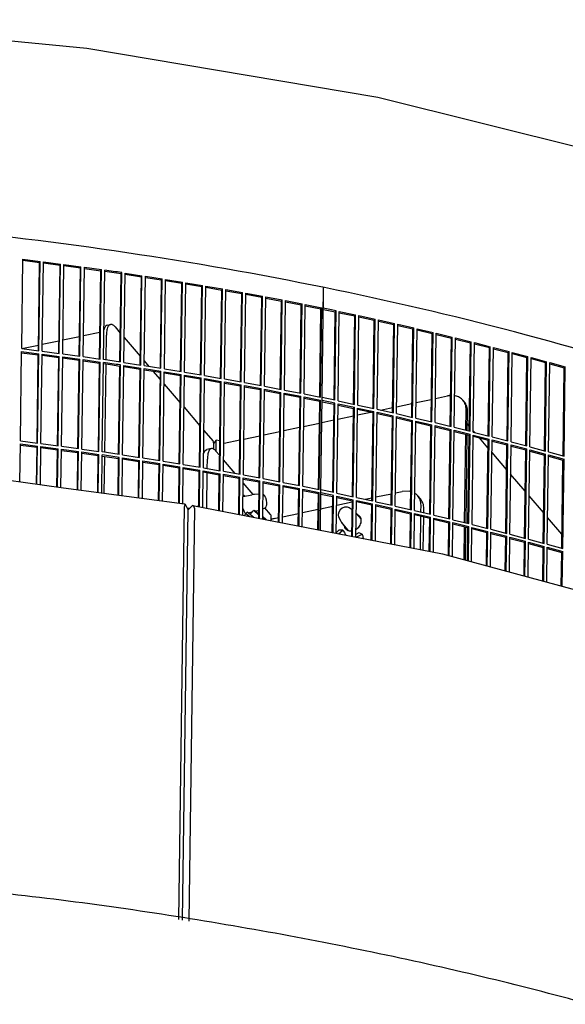
# Model space of a CAD drawing. Units: millimetres. Extents: x 1127 to 5327, y 789 to 3759.
# Drawn here: x 4581 to 4686, y 1917 to 2106 of the extents above; entities that cross this region are included whole.
import ezdxf

# ---------------------------------------------------------------- set-up
doc = ezdxf.new("R2010")
doc.units = ezdxf.units.MM

msp = doc.modelspace()

# ---------------------------------------------------------------- linework, layer by layer
at = {"color": 1, "linetype": 'Continuous'}
for p, q in [((4594.099, 2100.954), (4536.078, 2106.498)), ((4650.249, 2091.478), (4594.099, 2100.954)), ((4703.488, 2078.245), (4650.249, 2091.478)), ((4581.51, 2043.031), (4581.744, 2060.28)), ((4581.741, 2060.063), (4584.953, 2059.661)), ((4581.744, 2060.28), (4585.048, 2059.868)), ((4584.722, 2042.63), (4584.953, 2059.661)), ((4584.813, 2042.618), (4585.048, 2059.868)), ((4584.953, 2059.661), (4585.048, 2059.868)), ((4585.473, 2042.534), (4585.708, 2059.783)), ((4585.708, 2059.783), (4589.004, 2059.354)), ((4585.705, 2059.565), (4588.905, 2059.148)), ((4588.674, 2042.117), (4588.905, 2059.148)), ((4588.77, 2042.105), (4589.004, 2059.354)), ((4588.905, 2059.148), (4589.004, 2059.354)), ((4589.428, 2042.017), (4589.662, 2059.266)), ((4589.659, 2059.048), (4592.848, 2058.615)), ((4589.662, 2059.266), (4592.951, 2058.82)), ((4592.616, 2041.585), (4592.848, 2058.615)), ((4592.716, 2041.571), (4592.951, 2058.82)), ((4592.848, 2058.615), (4592.951, 2058.82)), ((4593.373, 2041.48), (4593.607, 2058.73)), ((4593.604, 2058.511), (4596.78, 2058.063)), ((4593.607, 2058.73), (4596.887, 2058.267)), ((4596.549, 2041.033), (4596.78, 2058.063)), ((4596.653, 2041.018), (4596.887, 2058.267)), ((4596.78, 2058.063), (4596.887, 2058.267)), ((4597.308, 2040.924), (4597.542, 2058.173)), ((4597.539, 2057.954), (4598.915, 2057.754)), ((4598.915, 2057.754), (4600.703, 2057.491)), ((4600.579, 2040.445), (4600.814, 2057.694)), ((4600.703, 2057.491), (4600.814, 2057.694)), ((4600.471, 2040.461), (4600.703, 2057.491)), ((4601.233, 2040.348), (4601.467, 2057.597)), ((4601.464, 2057.377), (4604.615, 2056.899)), ((4601.467, 2057.597), (4604.729, 2057.102)), ((4604.383, 2039.87), (4604.615, 2056.899)), ((4604.495, 2039.853), (4604.729, 2057.102)), ((4604.615, 2056.899), (4604.729, 2057.102)), ((4605.147, 2039.752), (4605.381, 2057.001)), ((4605.378, 2056.78), (4608.515, 2056.287)), ((4605.381, 2057.001), (4608.634, 2056.49)), ((4608.284, 2039.259), (4608.515, 2056.287)), ((4608.4, 2039.241), (4608.634, 2056.49)), ((4608.515, 2056.287), (4608.634, 2056.49)), ((4609.049, 2039.137), (4609.284, 2056.386)), ((4609.281, 2056.164), (4612.404, 2055.656)), ((4609.284, 2056.386), (4612.527, 2055.858)), ((4612.293, 2038.609), (4612.527, 2055.858)), ((4612.404, 2055.656), (4612.527, 2055.858)), ((4612.173, 2038.628), (4612.404, 2055.656)), ((4612.941, 2038.502), (4613.175, 2055.751)), ((4613.172, 2055.529), (4616.282, 2055.006)), ((4613.175, 2055.751), (4616.409, 2055.207)), ((4616.05, 2037.979), (4616.282, 2055.006)), ((4616.174, 2037.958), (4616.409, 2055.207)), ((4616.282, 2055.006), (4616.409, 2055.207)), ((4616.82, 2037.847), (4617.054, 2055.097)), ((4617.051, 2054.874), (4620.147, 2054.336)), ((4617.054, 2055.097), (4620.278, 2054.536)), ((4619.916, 2037.309), (4620.147, 2054.336)), ((4620.043, 2037.287), (4620.278, 2054.536)), ((4620.147, 2054.336), (4620.278, 2054.536)), ((4620.687, 2037.174), (4620.921, 2054.423)), ((4620.918, 2054.199), (4623.999, 2053.647)), ((4620.921, 2054.423), (4624.134, 2053.846)), ((4639.508, 2033.581), (4639.796, 2054.73)), ((4639.743, 2050.83), (4639.796, 2054.73)), ((4623.768, 2036.621), (4623.999, 2053.647)), ((4623.9, 2036.597), (4624.134, 2053.846)), ((4623.999, 2053.647), (4624.134, 2053.846)), ((4624.541, 2036.48), (4624.776, 2053.73)), ((4624.773, 2053.505), (4627.839, 2052.938)), ((4624.776, 2053.73), (4627.978, 2053.137)), ((4627.608, 2035.913), (4627.839, 2052.938)), ((4627.743, 2035.888), (4627.978, 2053.137)), ((4627.839, 2052.938), (4627.978, 2053.137)), ((4628.383, 2035.768), (4628.617, 2053.017)), ((4628.614, 2052.792), (4631.665, 2052.211)), ((4628.617, 2053.017), (4631.808, 2052.409)), ((4631.434, 2035.186), (4631.665, 2052.211)), ((4631.574, 2035.16), (4631.808, 2052.409)), ((4631.665, 2052.211), (4631.808, 2052.409)), ((4632.211, 2035.036), (4632.445, 2052.286)), ((4632.442, 2052.06), (4635.478, 2051.464)), ((4632.445, 2052.286), (4635.624, 2051.661)), ((4635.246, 2034.44), (4635.478, 2051.464)), ((4635.39, 2034.412), (4635.624, 2051.661)), ((4635.478, 2051.464), (4635.624, 2051.661)), ((4636.025, 2034.286), (4636.259, 2051.535)), ((4636.256, 2051.308), (4639.276, 2050.698)), ((4636.259, 2051.535), (4639.427, 2050.895)), ((4639.045, 2033.676), (4639.276, 2050.698)), ((4639.192, 2033.646), (4639.427, 2050.895)), ((4639.276, 2050.698), (4639.427, 2050.895)), ((4639.74, 2050.603), (4641.353, 2050.27)), ((4641.353, 2050.27), (4642.054, 2050.124)), ((4641.823, 2033.102), (4642.054, 2050.124)), ((4641.974, 2033.071), (4642.208, 2050.32)), ((4642.054, 2050.124), (4642.208, 2050.32)), ((4642.594, 2032.941), (4642.828, 2050.19)), ((4642.828, 2050.19), (4645.98, 2049.522)), ((4642.825, 2049.962), (4645.822, 2049.326)), ((4645.591, 2032.305), (4645.822, 2049.326)), ((4645.745, 2032.273), (4645.98, 2049.522)), ((4645.822, 2049.326), (4645.98, 2049.522)), ((4646.373, 2032.138), (4646.608, 2049.387)), ((4646.605, 2049.158), (4649.58, 2048.509)), ((4646.608, 2049.387), (4649.741, 2048.704)), ((4649.349, 2031.489), (4649.58, 2048.509)), ((4649.507, 2031.454), (4649.741, 2048.704)), ((4649.58, 2048.509), (4649.741, 2048.704)), ((4650.132, 2031.316), (4650.367, 2048.565)), ((4650.364, 2048.335), (4653.322, 2047.673)), ((4650.367, 2048.565), (4653.488, 2047.867)), ((4597.444, 2046.848), (4597.386, 2046.636)), ((4598.036, 2047.561), (4598.646, 2047.69)), ((4599.522, 2047.227), (4600.547, 2046.033)), ((4653.091, 2030.654), (4653.322, 2047.673)), ((4653.253, 2030.617), (4653.488, 2047.867)), ((4653.322, 2047.673), (4653.488, 2047.867)), ((4653.876, 2030.476), (4654.11, 2047.725)), ((4654.107, 2047.494), (4657.049, 2046.818)), ((4654.11, 2047.725), (4657.218, 2047.011)), ((4656.818, 2029.8), (4657.049, 2046.818)), ((4656.983, 2029.762), (4657.218, 2047.011)), ((4657.049, 2046.818), (4657.218, 2047.011)), ((4657.603, 2029.617), (4657.838, 2046.867)), ((4657.835, 2046.635), (4660.759, 2045.945)), ((4657.838, 2046.867), (4660.932, 2046.137)), ((4585.491, 2043.858), (4588.707, 2044.539)), ((4589.464, 2044.7), (4592.668, 2045.378)), ((4593.428, 2045.539), (4596.619, 2046.215)), ((4597.803, 2040.852), (4597.869, 2045.647)), ((4601.298, 2045.158), (4604.406, 2041.54)), ((4660.528, 2028.928), (4660.759, 2045.945)), ((4660.697, 2028.888), (4660.932, 2046.137)), ((4660.759, 2045.945), (4660.932, 2046.137)), ((4661.315, 2028.74), (4661.549, 2045.989)), ((4661.546, 2045.756), (4664.452, 2045.053)), ((4661.549, 2045.989), (4664.629, 2045.244)), ((4664.221, 2028.037), (4664.452, 2045.053)), ((4664.395, 2027.995), (4664.629, 2045.244)), ((4664.452, 2045.053), (4664.629, 2045.244)), ((4665.009, 2027.844), (4665.244, 2045.093)), ((4665.24, 2044.859), (4668.129, 2044.143)), ((4665.244, 2045.093), (4668.309, 2044.333)), ((4581.51, 2043.031), (4584.813, 2042.618)), ((4581.557, 2043.025), (4584.736, 2043.698)), ((4585.473, 2042.534), (4588.77, 2042.105)), ((4667.898, 2027.128), (4668.129, 2044.143)), ((4668.075, 2027.084), (4668.309, 2044.333)), ((4668.129, 2044.143), (4668.309, 2044.333)), ((4668.686, 2026.93), (4668.921, 2044.179)), ((4668.918, 2043.944), (4671.788, 2043.214)), ((4668.921, 2044.179), (4671.972, 2043.403)), ((4671.557, 2026.2), (4671.788, 2043.214)), ((4671.738, 2026.154), (4671.972, 2043.403)), ((4671.788, 2043.214), (4671.972, 2043.403)), ((4672.346, 2025.997), (4672.581, 2043.247)), ((4672.578, 2043.01), (4675.429, 2042.267)), ((4672.581, 2043.247), (4675.617, 2042.456)), ((4581.267, 2025.207), (4581.502, 2042.456)), ((4581.499, 2042.239), (4584.711, 2041.837)), ((4581.502, 2042.456), (4584.806, 2042.043)), ((4584.479, 2024.806), (4584.711, 2041.837)), ((4584.571, 2024.794), (4584.806, 2042.043)), ((4584.711, 2041.837), (4584.806, 2042.043)), ((4585.231, 2024.71), (4585.466, 2041.959)), ((4585.463, 2041.741), (4588.663, 2041.324)), ((4585.466, 2041.959), (4588.762, 2041.53)), ((4588.432, 2024.293), (4588.663, 2041.324)), ((4588.527, 2024.281), (4588.762, 2041.53)), ((4588.663, 2041.324), (4588.762, 2041.53)), ((4589.186, 2024.193), (4589.42, 2041.442)), ((4589.417, 2041.224), (4592.606, 2040.791)), ((4589.42, 2041.442), (4592.708, 2040.996)), ((4589.428, 2042.017), (4592.716, 2041.571)), ((4592.374, 2023.761), (4592.606, 2040.791)), ((4592.474, 2023.747), (4592.708, 2040.996)), ((4592.606, 2040.791), (4592.708, 2040.996)), ((4593.131, 2023.656), (4593.365, 2040.905)), ((4593.362, 2040.686), (4596.538, 2040.239)), ((4593.365, 2040.905), (4596.645, 2040.443)), ((4593.373, 2041.48), (4596.653, 2041.018)), ((4605.159, 2040.663), (4606.065, 2039.608)), ((4675.198, 2025.254), (4675.429, 2042.267)), ((4675.383, 2025.206), (4675.617, 2042.456)), ((4675.429, 2042.267), (4675.617, 2042.456)), ((4675.989, 2025.047), (4676.223, 2042.296)), ((4676.22, 2042.058), (4679.053, 2041.303)), ((4676.223, 2042.296), (4679.244, 2041.49)), ((4678.822, 2024.291), (4679.053, 2041.303)), ((4679.01, 2024.241), (4679.244, 2041.49)), ((4679.053, 2041.303), (4679.244, 2041.49)), ((4679.613, 2024.078), (4679.847, 2041.327)), ((4679.844, 2041.088), (4682.658, 2040.32)), ((4679.847, 2041.327), (4682.853, 2040.506)), ((4596.307, 2023.209), (4596.538, 2040.239)), ((4596.411, 2023.194), (4596.645, 2040.443)), ((4596.538, 2040.239), (4596.645, 2040.443)), ((4597.066, 2023.1), (4597.3, 2040.349)), ((4597.297, 2040.129), (4598.673, 2039.93)), ((4597.561, 2023.028), (4597.793, 2040.058)), ((4598.673, 2039.93), (4600.461, 2039.666)), ((4600.229, 2022.637), (4600.461, 2039.666)), ((4600.337, 2022.621), (4600.572, 2039.87)), ((4600.461, 2039.666), (4600.572, 2039.87)), ((4600.99, 2022.524), (4601.225, 2039.773)), ((4601.222, 2039.553), (4604.372, 2039.074)), ((4601.225, 2039.773), (4604.487, 2039.278)), ((4601.233, 2040.348), (4604.495, 2039.853)), ((4604.141, 2022.045), (4604.372, 2039.074)), ((4604.253, 2022.028), (4604.487, 2039.278)), ((4604.372, 2039.074), (4604.487, 2039.278)), ((4604.904, 2021.928), (4605.139, 2039.177)), ((4605.136, 2038.956), (4608.273, 2038.463)), ((4605.139, 2039.177), (4608.392, 2038.666)), ((4605.147, 2039.752), (4608.4, 2039.241)), ((4606.857, 2038.686), (4608.254, 2037.06)), ((4609.049, 2039.137), (4612.293, 2038.609)), ((4682.426, 2023.309), (4682.658, 2040.32)), ((4682.618, 2023.257), (4682.853, 2040.506)), ((4682.658, 2040.32), (4682.853, 2040.506)), ((4683.218, 2023.091), (4683.452, 2040.34)), ((4683.449, 2040.1), (4686.244, 2039.319)), ((4683.452, 2040.34), (4686.443, 2039.504)), ((4686.012, 2022.309), (4686.244, 2039.319)), ((4686.208, 2022.255), (4686.443, 2039.504)), ((4686.244, 2039.319), (4686.443, 2039.504)), ((4608.042, 2021.435), (4608.273, 2038.463)), ((4608.158, 2021.416), (4608.392, 2038.666)), ((4608.273, 2038.463), (4608.392, 2038.666)), ((4608.807, 2021.312), (4609.042, 2038.562)), ((4609.039, 2038.34), (4612.162, 2037.832)), ((4609.042, 2038.562), (4612.285, 2038.034)), ((4611.931, 2020.804), (4612.162, 2037.832)), ((4612.051, 2020.785), (4612.285, 2038.034)), ((4612.162, 2037.832), (4612.285, 2038.034)), ((4612.698, 2020.678), (4612.933, 2037.927)), ((4612.93, 2037.705), (4616.04, 2037.181)), ((4612.933, 2037.927), (4616.166, 2037.383)), ((4612.941, 2038.502), (4616.174, 2037.958)), ((4615.808, 2020.154), (4616.04, 2037.181)), ((4615.932, 2020.134), (4616.166, 2037.383)), ((4616.04, 2037.181), (4616.166, 2037.383)), ((4616.578, 2020.023), (4616.812, 2037.272)), ((4616.809, 2037.049), (4619.905, 2036.512)), ((4616.812, 2037.272), (4620.036, 2036.712)), ((4616.82, 2037.847), (4620.043, 2037.287)), ((4620.687, 2037.174), (4623.9, 2036.597)), ((4609.009, 2036.18), (4612.091, 2032.592)), ((4619.673, 2019.485), (4619.905, 2036.512)), ((4619.801, 2019.463), (4620.036, 2036.712)), ((4619.905, 2036.512), (4620.036, 2036.712)), ((4620.445, 2019.349), (4620.679, 2036.599)), ((4620.676, 2036.375), (4623.757, 2035.822)), ((4620.679, 2036.599), (4623.892, 2036.022)), ((4623.526, 2018.797), (4623.757, 2035.822)), ((4623.658, 2018.773), (4623.892, 2036.022)), ((4623.757, 2035.822), (4623.892, 2036.022)), ((4624.299, 2018.656), (4624.534, 2035.905)), ((4624.531, 2035.681), (4627.597, 2035.114)), ((4624.534, 2035.905), (4627.736, 2035.313)), ((4624.541, 2036.48), (4627.743, 2035.888)), ((4627.365, 2018.089), (4627.597, 2035.114)), ((4627.501, 2018.064), (4627.736, 2035.313)), ((4627.597, 2035.114), (4627.736, 2035.313)), ((4628.14, 2017.944), (4628.375, 2035.193)), ((4628.372, 2034.968), (4631.423, 2034.386)), ((4628.375, 2035.193), (4631.566, 2034.585)), ((4628.383, 2035.768), (4631.574, 2035.16)), ((4632.211, 2035.036), (4635.39, 2034.412)), ((4631.192, 2017.362), (4631.423, 2034.386)), ((4631.331, 2017.336), (4631.566, 2034.585)), ((4631.423, 2034.386), (4631.566, 2034.585)), ((4631.968, 2017.212), (4632.203, 2034.462)), ((4632.2, 2034.236), (4635.235, 2033.64)), ((4632.203, 2034.462), (4635.382, 2033.837)), ((4635.004, 2016.616), (4635.235, 2033.64)), ((4635.148, 2016.588), (4635.382, 2033.837)), ((4635.235, 2033.64), (4635.382, 2033.837)), ((4635.782, 2016.462), (4636.017, 2033.711)), ((4636.014, 2033.484), (4639.034, 2032.874)), ((4636.017, 2033.711), (4639.184, 2033.071)), ((4636.025, 2034.286), (4639.192, 2033.646)), ((4638.95, 2015.822), (4639.184, 2033.071)), ((4639.034, 2032.874), (4639.184, 2033.071)), ((4639.266, 2015.757), (4639.508, 2033.581)), ((4639.5, 2033.006), (4639.508, 2033.581)), ((4657.644, 2032.617), (4660.586, 2033.24)), ((4661.378, 2033.408), (4663.699, 2033.899)), ((4664.012, 2033.953), (4664.302, 2033.975)), ((4665.092, 2033.929), (4665.216, 2033.91)), ((4666.954, 2032.744), (4666.686, 2033.055)), ((4612.848, 2031.71), (4615.917, 2028.138)), ((4638.802, 2015.851), (4639.034, 2032.874)), ((4639.497, 2032.779), (4641.111, 2032.446)), ((4641.111, 2032.446), (4641.812, 2032.3)), ((4641.581, 2015.278), (4641.812, 2032.3)), ((4641.731, 2015.247), (4641.966, 2032.496)), ((4641.812, 2032.3), (4641.966, 2032.496)), ((4642.352, 2015.117), (4642.586, 2032.366)), ((4642.583, 2032.138), (4645.58, 2031.502)), ((4642.586, 2032.366), (4645.738, 2031.698)), ((4642.594, 2032.941), (4645.745, 2032.273)), ((4645.349, 2014.481), (4645.58, 2031.502)), ((4645.503, 2014.449), (4645.738, 2031.698)), ((4645.58, 2031.502), (4645.738, 2031.698)), ((4646.131, 2014.313), (4646.366, 2031.563)), ((4646.362, 2031.334), (4649.338, 2030.685)), ((4646.366, 2031.563), (4649.499, 2030.879)), ((4646.373, 2032.138), (4649.507, 2031.454)), ((4650.132, 2031.316), (4653.253, 2030.617)), ((4650.798, 2031.167), (4653.105, 2031.656)), ((4653.894, 2031.823), (4656.853, 2032.449)), ((4667.261, 2027.285), (4667.315, 2031.225)), ((4639.443, 2028.762), (4641.771, 2029.255)), ((4642.546, 2029.42), (4645.56, 2030.058)), ((4646.347, 2030.225), (4648.935, 2030.773)), ((4649.107, 2013.665), (4649.338, 2030.685)), ((4649.265, 2013.63), (4649.499, 2030.879)), ((4649.338, 2030.685), (4649.499, 2030.879)), ((4649.89, 2013.492), (4650.125, 2030.741)), ((4650.121, 2030.511), (4653.08, 2029.849)), ((4650.125, 2030.741), (4653.245, 2030.043)), ((4652.849, 2012.83), (4653.08, 2029.849)), ((4653.011, 2012.793), (4653.245, 2030.043)), ((4653.08, 2029.849), (4653.245, 2030.043)), ((4653.634, 2012.652), (4653.868, 2029.901)), ((4653.865, 2029.67), (4656.807, 2028.994)), ((4653.868, 2029.901), (4656.976, 2029.187)), ((4653.876, 2030.476), (4656.983, 2029.762)), ((4656.741, 2011.938), (4656.976, 2029.187)), ((4656.807, 2028.994), (4656.976, 2029.187)), ((4657.603, 2029.617), (4660.697, 2028.888)), ((4667.532, 2027.218), (4667.583, 2030.913)), ((4632.104, 2027.208), (4635.157, 2027.855)), ((4635.939, 2028.021), (4638.976, 2028.664)), ((4656.575, 2011.976), (4656.807, 2028.994)), ((4657.361, 2011.793), (4657.596, 2029.042)), ((4657.592, 2028.81), (4660.517, 2028.121)), ((4657.596, 2029.042), (4660.689, 2028.313)), ((4660.285, 2011.103), (4660.517, 2028.121)), ((4660.455, 2011.063), (4660.689, 2028.313)), ((4660.517, 2028.121), (4660.689, 2028.313)), ((4661.072, 2010.916), (4661.307, 2028.165)), ((4661.304, 2027.932), (4664.21, 2027.229)), ((4661.307, 2028.165), (4664.387, 2027.42)), ((4661.315, 2028.74), (4664.395, 2027.995)), ((4664.152, 2010.171), (4664.387, 2027.42)), ((4664.21, 2027.229), (4664.387, 2027.42)), ((4664.767, 2010.02), (4665.001, 2027.269)), ((4665.001, 2027.269), (4668.067, 2026.509)), ((4665.009, 2027.844), (4668.075, 2027.084)), ((4667.911, 2028.089), (4667.55, 2028.509)), ((4616.676, 2027.253), (4618.416, 2025.227)), ((4620.604, 2024.773), (4623.616, 2025.411)), ((4624.393, 2025.575), (4627.476, 2026.228)), ((4628.255, 2026.393), (4631.323, 2027.043)), ((4663.979, 2010.213), (4664.21, 2027.229)), ((4664.998, 2027.035), (4667.887, 2026.319)), ((4667.019, 2009.461), (4667.25, 2026.476)), ((4667.29, 2009.394), (4667.521, 2026.409)), ((4667.655, 2009.303), (4667.887, 2026.319)), ((4667.833, 2009.259), (4668.067, 2026.509)), ((4667.887, 2026.319), (4668.067, 2026.509)), ((4668.444, 2009.106), (4668.679, 2026.355)), ((4668.676, 2026.12), (4671.546, 2025.39)), ((4668.679, 2026.355), (4671.73, 2025.579)), ((4668.686, 2026.93), (4671.738, 2026.154)), ((4668.967, 2026.859), (4668.69, 2027.182)), ((4671.525, 2023.88), (4669.861, 2025.818)), ((4671.315, 2008.376), (4671.546, 2025.39)), ((4671.495, 2008.33), (4671.73, 2025.579)), ((4671.546, 2025.39), (4671.73, 2025.579)), ((4672.104, 2008.173), (4672.339, 2025.422)), ((4672.339, 2025.422), (4675.375, 2024.631)), ((4672.346, 2025.997), (4675.383, 2025.206)), ((4581.16, 2017.268), (4581.26, 2024.632)), ((4581.257, 2024.414), (4584.469, 2024.013)), ((4581.26, 2024.632), (4584.563, 2024.219)), ((4581.267, 2025.207), (4584.571, 2024.794)), ((4584.371, 2016.834), (4584.469, 2024.013)), ((4584.463, 2016.821), (4584.563, 2024.219)), ((4584.469, 2024.013), (4584.563, 2024.219)), ((4585.123, 2016.732), (4585.223, 2024.135)), ((4585.22, 2023.917), (4588.421, 2023.5)), ((4585.223, 2024.135), (4588.52, 2023.706)), ((4585.231, 2024.71), (4588.527, 2024.281)), ((4588.323, 2016.299), (4588.421, 2023.5)), ((4588.419, 2016.286), (4588.52, 2023.706)), ((4588.421, 2023.5), (4588.52, 2023.706)), ((4589.077, 2016.197), (4589.178, 2023.618)), ((4589.178, 2023.618), (4592.466, 2023.172)), ((4589.186, 2024.193), (4592.474, 2023.747)), ((4593.131, 2023.656), (4596.411, 2023.194)), ((4616.947, 2023.384), (4617.22, 2023.536)), ((4618.136, 2023.73), (4617.22, 2023.536)), ((4618.562, 2024.868), (4618.545, 2023.608)), ((4619.061, 2025.35), (4618.56, 2024.706)), ((4619.032, 2023.243), (4619.061, 2025.35)), ((4619.751, 2025.207), (4619.061, 2025.35)), ((4620.518, 2024.752), (4620.604, 2024.773)), ((4672.335, 2025.186), (4675.187, 2024.443)), ((4674.956, 2007.43), (4675.187, 2024.443)), ((4675.141, 2007.382), (4675.375, 2024.631)), ((4675.187, 2024.443), (4675.375, 2024.631)), ((4675.746, 2007.222), (4675.981, 2024.472)), ((4675.978, 2024.234), (4678.811, 2023.478)), ((4675.981, 2024.472), (4679.002, 2023.666)), ((4675.989, 2025.047), (4679.01, 2024.241)), ((4678.579, 2006.467), (4678.811, 2023.478)), ((4678.768, 2006.416), (4679.002, 2023.666)), ((4678.811, 2023.478), (4679.002, 2023.666)), ((4679.37, 2006.254), (4679.605, 2023.503)), ((4679.605, 2023.503), (4682.611, 2022.682)), ((4679.613, 2024.078), (4682.618, 2023.257)), ((4589.175, 2023.399), (4592.363, 2022.967)), ((4592.266, 2015.785), (4592.363, 2022.967)), ((4592.363, 2022.967), (4592.466, 2023.172)), ((4592.366, 2015.772), (4592.466, 2023.172)), ((4593.022, 2015.688), (4593.123, 2023.081)), ((4593.12, 2022.862), (4596.296, 2022.414)), ((4593.123, 2023.081), (4596.403, 2022.619)), ((4596.199, 2015.27), (4596.296, 2022.414)), ((4596.296, 2022.414), (4596.403, 2022.619)), ((4596.303, 2015.256), (4596.403, 2022.619)), ((4596.958, 2015.169), (4597.058, 2022.525)), ((4597.055, 2022.305), (4598.431, 2022.106)), ((4597.454, 2015.104), (4597.55, 2022.233)), ((4598.431, 2022.106), (4600.218, 2021.842)), ((4600.122, 2014.751), (4600.218, 2021.842)), ((4600.218, 2021.842), (4600.329, 2022.046)), ((4600.23, 2014.737), (4600.329, 2022.046)), ((4600.883, 2014.651), (4600.983, 2021.949)), ((4600.98, 2021.728), (4604.13, 2021.25)), ((4600.983, 2021.949), (4604.245, 2021.454)), ((4600.99, 2022.524), (4604.253, 2022.028)), ((4604.904, 2021.928), (4608.158, 2021.416)), ((4616.615, 2022.731), (4616.947, 2023.384)), ((4617.334, 2019.891), (4617.359, 2021.687)), ((4619.714, 2022.449), (4619.012, 2023.267)), ((4675.123, 2019.692), (4672.305, 2022.972)), ((4679.602, 2023.264), (4682.415, 2022.495)), ((4682.184, 2005.485), (4682.415, 2022.495)), ((4682.376, 2005.432), (4682.611, 2022.682)), ((4682.415, 2022.495), (4682.611, 2022.682)), ((4682.976, 2005.267), (4683.21, 2022.516)), ((4683.207, 2022.276), (4686.001, 2021.495)), ((4683.21, 2022.516), (4686.2, 2021.68)), ((4683.218, 2023.091), (4686.208, 2022.255)), ((4685.966, 2004.431), (4686.2, 2021.68)), ((4686.001, 2021.495), (4686.2, 2021.68)), ((4604.035, 2014.227), (4604.13, 2021.25)), ((4604.13, 2021.25), (4604.245, 2021.454)), ((4604.147, 2014.212), (4604.245, 2021.454)), ((4604.798, 2014.124), (4604.897, 2021.353)), ((4604.894, 2021.132), (4608.031, 2020.639)), ((4604.897, 2021.353), (4608.15, 2020.841)), ((4607.937, 2013.703), (4608.031, 2020.639)), ((4608.031, 2020.639), (4608.15, 2020.841)), ((4608.052, 2013.687), (4608.15, 2020.841)), ((4608.702, 2013.6), (4608.799, 2020.737)), ((4608.796, 2020.516), (4611.92, 2020.008)), ((4608.799, 2020.737), (4612.043, 2020.21)), ((4608.807, 2021.312), (4612.051, 2020.785)), ((4611.827, 2013.18), (4611.92, 2020.008)), ((4611.92, 2020.008), (4612.043, 2020.21)), ((4611.947, 2013.164), (4612.043, 2020.21)), ((4612.595, 2013.077), (4612.691, 2020.103)), ((4612.688, 2019.88), (4615.797, 2019.357)), ((4612.691, 2020.103), (4615.924, 2019.559)), ((4612.698, 2020.678), (4615.932, 2020.134)), ((4616.578, 2020.023), (4619.801, 2019.463)), ((4622.728, 2018.94), (4620.475, 2021.563)), ((4685.77, 2004.485), (4686.001, 2021.495)), ((4615.705, 2012.554), (4615.797, 2019.357)), ((4615.797, 2019.357), (4615.924, 2019.559)), ((4615.829, 2012.53), (4615.924, 2019.559)), ((4616.474, 2012.405), (4616.57, 2019.448)), ((4616.567, 2019.225), (4619.662, 2018.687)), ((4616.57, 2019.448), (4619.793, 2018.888)), ((4617.231, 2012.259), (4617.324, 2019.094)), ((4619.569, 2011.806), (4619.662, 2018.687)), ((4619.662, 2018.687), (4619.793, 2018.888)), ((4619.697, 2011.781), (4619.793, 2018.888)), ((4620.34, 2011.656), (4620.437, 2018.774)), ((4620.434, 2018.551), (4623.515, 2017.998)), ((4620.437, 2018.774), (4623.65, 2018.198)), ((4620.445, 2019.349), (4623.658, 2018.773)), ((4623.421, 2011.059), (4623.515, 2017.998)), ((4623.515, 2017.998), (4623.65, 2018.198)), ((4623.553, 2011.034), (4623.65, 2018.198)), ((4624.194, 2010.909), (4624.291, 2018.081)), ((4624.288, 2017.857), (4627.355, 2017.29)), ((4624.291, 2018.081), (4627.493, 2017.489)), ((4624.299, 2018.656), (4627.501, 2018.064)), ((4628.14, 2017.944), (4631.331, 2017.336)), ((4678.702, 2015.524), (4675.903, 2018.783)), ((4589.59, 2016.128), (4578.571, 2017.618)), ((4612.958, 2013.028), (4589.59, 2016.128)), ((4626.22, 2014.874), (4624.278, 2017.134)), ((4627.26, 2010.315), (4627.355, 2017.29)), ((4627.355, 2017.29), (4627.493, 2017.489)), ((4627.396, 2010.289), (4627.493, 2017.489)), ((4628.035, 2010.165), (4628.133, 2017.369)), ((4628.13, 2017.144), (4631.181, 2016.562)), ((4628.133, 2017.369), (4631.323, 2016.761)), ((4631.086, 2009.574), (4631.181, 2016.562)), ((4631.181, 2016.562), (4631.323, 2016.761)), ((4631.225, 2009.547), (4631.323, 2016.761)), ((4631.862, 2009.423), (4631.961, 2016.637)), ((4631.957, 2016.411), (4634.993, 2015.815)), ((4631.961, 2016.637), (4635.14, 2016.013)), ((4631.968, 2017.212), (4635.148, 2016.588)), ((4634.993, 2015.815), (4635.14, 2016.013)), ((4635.042, 2008.805), (4635.14, 2016.013)), ((4635.677, 2008.681), (4635.775, 2015.887)), ((4635.775, 2015.887), (4638.942, 2015.247)), ((4635.782, 2016.462), (4638.95, 2015.822)), ((4624.243, 2014.488), (4625.909, 2014.841)), ((4624.413, 2014.665), (4624.244, 2014.619)), ((4624.563, 2014.556), (4624.413, 2014.665)), ((4626.146, 2014.867), (4625.909, 2014.841)), ((4626.177, 2014.871), (4626.146, 2014.867)), ((4626.406, 2014.884), (4626.177, 2014.871)), ((4626.456, 2014.907), (4626.406, 2014.884)), ((4627.323, 2014.935), (4626.456, 2014.907)), ((4628.199, 2014.863), (4628.108, 2014.894)), ((4628.26, 2014.801), (4628.199, 2014.863)), ((4628.406, 2014.641), (4628.26, 2014.801)), ((4628.433, 2014.607), (4628.406, 2014.641)), ((4628.571, 2014.314), (4628.433, 2014.607)), ((4628.615, 2014.222), (4628.571, 2014.314)), ((4628.75, 2013.762), (4628.615, 2014.222)), ((4634.898, 2008.833), (4634.993, 2015.815)), ((4635.771, 2015.66), (4638.791, 2015.05)), ((4638.697, 2008.091), (4638.791, 2015.05)), ((4638.791, 2015.05), (4638.942, 2015.247)), ((4638.844, 2008.062), (4638.942, 2015.247)), ((4639.161, 2008.001), (4639.266, 2015.757)), ((4639.255, 2014.955), (4640.869, 2014.622)), ((4639.258, 2015.182), (4639.266, 2015.757)), ((4640.869, 2014.622), (4641.57, 2014.476)), ((4641.476, 2007.549), (4641.57, 2014.476)), ((4641.57, 2014.476), (4641.724, 2014.672)), ((4641.626, 2007.519), (4641.724, 2014.672)), ((4642.247, 2007.398), (4642.344, 2014.542)), ((4642.341, 2014.314), (4645.338, 2013.678)), ((4642.344, 2014.542), (4645.495, 2013.874)), ((4642.352, 2015.117), (4645.503, 2014.449)), ((4646.131, 2014.313), (4649.265, 2013.63)), ((4647.785, 2013.953), (4649.114, 2014.235)), ((4649.903, 2014.401), (4652.879, 2015.032)), ((4653.668, 2015.199), (4654.981, 2015.477)), ((4656.379, 2015.511), (4654.981, 2015.477)), ((4656.622, 2015.409), (4656.379, 2015.511)), ((4657.557, 2015.015), (4657.406, 2015.079)), ((4658.503, 2014.01), (4657.968, 2014.633)), ((4682.264, 2011.377), (4679.484, 2014.614)), ((4611.857, 1932.858), (4612.94, 2012.549)), ((4612.958, 2013.028), (4612.863, 2013.038)), ((4612.957, 2012.716), (4612.94, 2012.549)), ((4613.002, 2012.843), (4612.957, 2012.716)), ((4612.999, 2013.023), (4612.958, 2013.028)), ((4613.147, 2012.974), (4612.999, 2013.023)), ((4613.067, 2012.928), (4613.002, 2012.843)), ((4613.147, 2012.974), (4613.067, 2012.928)), ((4613.618, 2011.915), (4613.147, 2012.974)), ((4613.487, 2012.21), (4614.054, 2012.33)), ((4613.618, 2011.915), (4614.504, 2012.758)), ((4614.859, 2012.245), (4613.775, 1932.534)), ((4614.504, 2012.758), (4614.576, 2012.773)), ((4614.644, 2012.678), (4614.504, 2012.758)), ((4614.576, 2012.773), (4662.715, 2003.417)), ((4614.576, 2012.773), (4614.62, 2012.759)), ((4614.758, 2012.564), (4614.644, 2012.678)), ((4614.834, 2012.418), (4614.758, 2012.564)), ((4614.859, 2012.245), (4614.834, 2012.418)), ((4615.396, 2012.614), (4615.707, 2012.68)), ((4624.211, 2012.175), (4624.374, 2011.743)), ((4628.061, 2012.12), (4628.521, 2012.306)), ((4629.511, 2011.042), (4628.45, 2012.278)), ((4628.521, 2012.306), (4628.528, 2012.324)), ((4628.528, 2012.324), (4628.574, 2012.359)), ((4628.574, 2012.359), (4628.717, 2012.513)), ((4628.717, 2012.513), (4628.8, 2012.782)), ((4628.82, 2013.285), (4628.75, 2013.762)), ((4628.8, 2012.782), (4628.816, 2012.852)), ((4628.816, 2012.852), (4628.82, 2013.285)), ((4639.217, 2012.139), (4641.545, 2012.631)), ((4642.32, 2012.796), (4645.335, 2013.434)), ((4643.371, 2012.255), (4642.977, 2011.926)), ((4643.838, 2012.442), (4643.371, 2012.255)), ((4644.316, 2012.459), (4643.838, 2012.442)), ((4644.403, 2012.426), (4644.316, 2012.459)), ((4644.596, 2012.344), (4644.403, 2012.426)), ((4644.703, 2012.308), (4644.596, 2012.344)), ((4645.314, 2011.898), (4644.703, 2012.308)), ((4645.245, 2006.81), (4645.338, 2013.678)), ((4645.338, 2013.678), (4645.495, 2013.874)), ((4645.399, 2006.779), (4645.495, 2013.874)), ((4646.027, 2006.655), (4646.123, 2013.738)), ((4646.12, 2013.509), (4649.096, 2012.861)), ((4646.123, 2013.738), (4649.257, 2013.055)), ((4649.003, 2006.066), (4649.096, 2012.861)), ((4649.096, 2012.861), (4649.257, 2013.055)), ((4649.162, 2006.036), (4649.257, 2013.055)), ((4649.787, 2005.915), (4649.882, 2012.917)), ((4649.879, 2012.687), (4652.838, 2012.025)), ((4649.882, 2012.917), (4653.003, 2012.218)), ((4649.89, 2013.492), (4653.011, 2012.793)), ((4652.838, 2012.025), (4653.003, 2012.218)), ((4652.909, 2005.312), (4653.003, 2012.218)), ((4653.532, 2005.191), (4653.626, 2012.077)), ((4653.626, 2012.077), (4656.733, 2011.363)), ((4653.634, 2012.652), (4656.741, 2011.938)), ((4658.579, 2011.506), (4658.597, 2012.803)), ((4659.121, 2011.378), (4659.132, 2012.179)), ((4612.542, 1932.743), (4613.618, 2011.915)), ((4624.556, 2010.839), (4624.578, 2010.874)), ((4624.578, 2010.874), (4624.731, 2011.122)), ((4624.654, 2011.294), (4624.781, 2011.202)), ((4624.731, 2011.122), (4624.781, 2011.202)), ((4624.781, 2011.202), (4625.561, 2010.644)), ((4626.255, 2010.51), (4625.031, 2011.444)), ((4625.976, 2011.448), (4625.233, 2011.29)), ((4625.596, 2011.013), (4625.693, 2011.128)), ((4625.693, 2011.128), (4625.82, 2011.274)), ((4625.82, 2011.274), (4625.924, 2011.391)), ((4625.924, 2011.391), (4626.156, 2011.64)), ((4626.156, 2011.64), (4626.224, 2011.71)), ((4626.224, 2011.71), (4626.292, 2011.779)), ((4626.292, 2011.779), (4627.268, 2010.916)), ((4627.27, 2011.095), (4626.607, 2011.693)), ((4626.754, 2011.619), (4626.704, 2011.606)), ((4626.869, 2011.654), (4626.754, 2011.619)), ((4627.126, 2011.741), (4626.869, 2011.654)), ((4627.126, 2011.741), (4627.28, 2011.803)), ((4628.036, 2010.237), (4628.14, 2010.145)), ((4628.373, 2010.1), (4628.038, 2010.402)), ((4628.041, 2010.601), (4628.074, 2010.619)), ((4628.074, 2010.619), (4628.7, 2010.036)), ((4629.675, 2009.847), (4629.685, 2010.613)), ((4630.255, 2010.241), (4631.097, 2010.419)), ((4631.878, 2010.584), (4634.931, 2011.231)), ((4635.714, 2011.397), (4638.751, 2012.04)), ((4642.707, 2011.499), (4642.602, 2011.03)), ((4642.602, 2011.03), (4642.609, 2010.993)), ((4642.609, 2010.993), (4642.624, 2010.899)), ((4642.624, 2010.899), (4642.692, 2010.581)), ((4642.692, 2010.581), (4643.104, 2009.704)), ((4642.977, 2011.926), (4642.707, 2011.499)), ((4646.089, 2011.218), (4647.007, 2010.149)), ((4646.598, 2010.837), (4646.313, 2010.956)), ((4646.98, 2010.278), (4646.849, 2010.333)), ((4652.747, 2005.343), (4652.838, 2012.025)), ((4653.623, 2011.846), (4656.564, 2011.17)), ((4656.475, 2004.623), (4656.564, 2011.17)), ((4656.564, 2011.17), (4656.733, 2011.363)), ((4656.641, 2004.591), (4656.733, 2011.363)), ((4657.262, 2004.471), (4657.353, 2011.218)), ((4657.35, 2010.986), (4660.275, 2010.296)), ((4657.353, 2011.218), (4660.447, 2010.488)), ((4657.361, 2011.793), (4660.455, 2011.063)), ((4658.48, 2004.235), (4658.568, 2010.699)), ((4659.023, 2004.131), (4659.11, 2010.571)), ((4660.188, 2003.905), (4660.275, 2010.296)), ((4660.275, 2010.296), (4660.447, 2010.488)), ((4660.357, 2003.873), (4660.447, 2010.488)), ((4660.975, 2003.753), (4661.065, 2010.341)), ((4661.065, 2010.341), (4664.145, 2009.596)), ((4661.072, 2010.916), (4664.152, 2010.171)), ((4685.808, 2007.251), (4683.046, 2010.466)), ((4629.678, 2010.062), (4629.766, 2010.1)), ((4643.104, 2009.704), (4643.278, 2009.444)), ((4643.278, 2009.444), (4643.383, 2009.311)), ((4643.383, 2009.311), (4643.439, 2009.187)), ((4643.439, 2009.187), (4644.478, 2007.978)), ((4643.784, 2008.785), (4643.836, 2008.533)), ((4646.048, 2008.167), (4646.568, 2008.6)), ((4661.061, 2010.108), (4663.968, 2009.405)), ((4663.882, 2003.102), (4663.968, 2009.405)), ((4663.968, 2009.405), (4664.145, 2009.596)), ((4664.056, 2003.055), (4664.145, 2009.596)), ((4664.67, 2002.889), (4664.759, 2009.445)), ((4664.756, 2009.211), (4667.644, 2008.494)), ((4664.759, 2009.445), (4667.825, 2008.684)), ((4664.767, 2010.02), (4667.833, 2009.259)), ((4666.922, 2002.281), (4667.008, 2008.652)), ((4667.193, 2002.208), (4667.279, 2008.585)), ((4667.558, 2002.109), (4667.644, 2008.494)), ((4667.644, 2008.494), (4667.825, 2008.684)), ((4667.735, 2002.061), (4667.825, 2008.684)), ((4668.346, 2001.896), (4668.436, 2008.531)), ((4668.433, 2008.296), (4671.304, 2007.566)), ((4668.436, 2008.531), (4671.488, 2007.755)), ((4668.444, 2009.106), (4671.495, 2008.33)), ((4642.727, 2008.003), (4642.249, 2007.528)), ((4642.676, 2007.315), (4643.479, 2008.022)), ((4643.479, 2008.022), (4643.54, 2007.938)), ((4643.54, 2007.938), (4643.6, 2007.853)), ((4643.6, 2007.853), (4643.796, 2007.551)), ((4643.796, 2007.551), (4643.879, 2007.411)), ((4643.879, 2007.411), (4643.904, 2007.366)), ((4643.904, 2007.366), (4643.976, 2007.236)), ((4643.976, 2007.236), (4644.06, 2007.073)), ((4644.06, 2007.073), (4644.075, 2007.041)), ((4644.319, 2008.162), (4644.346, 2008.033)), ((4644.733, 2007.87), (4645.259, 2007.883)), ((4646.596, 2007.463), (4646.034, 2007.162)), ((4646.076, 2006.645), (4647.23, 2007.196)), ((4647.23, 2007.196), (4647.262, 2007.098)), ((4647.262, 2007.098), (4647.294, 2006.999)), ((4647.294, 2006.999), (4647.347, 2006.817)), ((4647.347, 2006.817), (4647.39, 2006.653)), ((4647.39, 2006.653), (4647.433, 2006.478)), ((4647.433, 2006.478), (4647.44, 2006.445)), ((4647.44, 2006.445), (4647.455, 2006.372)), ((4671.216, 2001.121), (4671.304, 2007.566)), ((4671.304, 2007.566), (4671.488, 2007.755)), ((4671.397, 2001.072), (4671.488, 2007.755)), ((4672.005, 2000.908), (4672.096, 2007.598)), ((4672.093, 2007.362), (4674.945, 2006.619)), ((4672.096, 2007.598), (4675.133, 2006.807)), ((4672.104, 2008.173), (4675.141, 2007.382)), ((4674.857, 2000.137), (4674.945, 2006.619)), ((4674.945, 2006.619), (4675.133, 2006.807)), ((4675.041, 2000.088), (4675.133, 2006.807)), ((4675.647, 1999.924), (4675.739, 2006.648)), ((4675.735, 2006.41), (4678.568, 2005.654)), ((4675.739, 2006.648), (4678.76, 2005.841)), ((4675.746, 2007.222), (4678.768, 2006.416)), ((4678.48, 1999.159), (4678.568, 2005.654)), ((4678.568, 2005.654), (4678.76, 2005.841)), ((4678.668, 1999.108), (4678.76, 2005.841)), ((4679.271, 1998.945), (4679.363, 2005.679)), ((4679.359, 2005.44), (4682.173, 2004.671)), ((4679.363, 2005.679), (4682.368, 2004.857)), ((4679.37, 2006.254), (4682.376, 2005.432)), ((4682.085, 1998.186), (4682.173, 2004.671)), ((4682.173, 2004.671), (4682.368, 2004.857)), ((4682.277, 1998.134), (4682.368, 2004.857)), ((4682.877, 1997.972), (4682.968, 2004.692)), ((4682.968, 2004.692), (4685.958, 2003.856)), ((4682.976, 2005.267), (4685.966, 2004.431)), ((4662.715, 2003.417), (4715.069, 1989.281)), ((4682.965, 2004.452), (4685.759, 2003.67)), ((4685.671, 1997.217), (4685.759, 2003.67)), ((4685.759, 2003.67), (4685.958, 2003.856)), ((4685.867, 1997.164), (4685.958, 2003.856))]:
    msp.add_line(p, q, dxfattribs=at)
for points, knots in [([(4868.461, 1942.445), (4862.606, 1948.707), (4850.464, 1961.694), (4828.783, 1978.913), (4804.138, 1995.19), (4776.485, 2010.141), (4746.164, 2023.7), (4713.437, 2035.72), (4678.619, 2046.094), (4642.037, 2054.723), (4604.039, 2061.525), (4564.985, 2066.435), (4525.247, 2069.407), (4485.203, 2070.409), (4445.232, 2069.446), (4405.726, 2066.471), (4367.018, 2061.717), (4341.74, 2056.835), (4329.25, 2054.423)], [0, 0, 0, 0, 25.688347, 53.2739894, 82.7974206, 114.2244873, 147.4602962, 182.360747, 218.7420081, 256.3884109, 295.0592151, 334.4945878, 374.4210644, 414.5566752, 454.6158855, 494.3144594, 533.3743503, 571.5287266, 571.5287266, 571.5287266, 571.5287266]), ([(4600.814, 2057.694), (4600.269, 2057.775), (4599.179, 2057.936), (4598.088, 2058.094), (4597.542, 2058.173)], [0, 0, 0, 0, 1.6524211, 3.3061556, 3.3061556, 3.3061556, 3.3061556]), ([(4642.208, 2050.32), (4641.797, 2050.406), (4640.976, 2050.577), (4640.154, 2050.746), (4639.743, 2050.83)], [0, 0, 0, 0, 1.2581781, 2.5174704, 2.5174704, 2.5174704, 2.5174704]), ([(4598.036, 2047.561), (4597.974, 2047.54), (4597.843, 2047.495), (4597.681, 2047.334), (4597.542, 2047.116), (4597.478, 2046.942), (4597.444, 2046.848)], [0, 0, 0, 0, 0.19390292, 0.41057849, 0.66546844, 0.96603516, 0.96603516, 0.96603516, 0.96603516]), ([(4598.646, 2047.69), (4598.57, 2047.662), (4598.405, 2047.599), (4598.218, 2047.366), (4598.069, 2047.054), (4597.959, 2046.651), (4597.887, 2046.173), (4597.875, 2045.829), (4597.869, 2045.647)], [0, 0, 0, 0, 0.2398549, 0.5202051, 0.8643192, 1.2797752, 1.7647509, 2.3118521, 2.3118521, 2.3118521, 2.3118521]), ([(4599.522, 2047.227), (4599.448, 2047.307), (4599.312, 2047.455), (4599.086, 2047.615), (4598.861, 2047.708), (4598.715, 2047.696), (4598.646, 2047.69)], [0, 0, 0, 0, 0.3252302, 0.5992874, 0.829871, 1.034163, 1.034163, 1.034163, 1.034163]), ([(4600.579, 2040.445), (4600.034, 2040.526), (4598.944, 2040.687), (4597.854, 2040.845), (4597.308, 2040.924)], [0, 0, 0, 0, 1.6524211, 3.3061556, 3.3061556, 3.3061556, 3.3061556]), ([(4600.572, 2039.87), (4600.027, 2039.951), (4598.936, 2040.112), (4597.846, 2040.27), (4597.3, 2040.349)], [0, 0, 0, 0, 1.6524211, 3.3061556, 3.3061556, 3.3061556, 3.3061556]), ([(4641.966, 2032.496), (4641.555, 2032.582), (4640.734, 2032.753), (4639.912, 2032.922), (4639.5, 2033.006)], [0, 0, 0, 0, 1.2581781, 2.5174704, 2.5174704, 2.5174704, 2.5174704]), ([(4641.974, 2033.071), (4641.563, 2033.157), (4640.741, 2033.328), (4639.919, 2033.496), (4639.508, 2033.581)], [0, 0, 0, 0, 1.2581781, 2.5174702, 2.5174702, 2.5174702, 2.5174702]), ([(4664.012, 2033.953), (4663.96, 2033.945), (4663.855, 2033.931), (4663.751, 2033.91), (4663.699, 2033.899)], [0, 0, 0, 0, 0.15824678, 0.31794111, 0.31794111, 0.31794111, 0.31794111]), ([(4666.686, 2033.055), (4666.589, 2033.158), (4666.395, 2033.363), (4666.039, 2033.605), (4665.645, 2033.797), (4665.36, 2033.872), (4665.216, 2033.91)], [0, 0, 0, 0, 0.4215149, 0.8475397, 1.2821319, 1.7285289, 1.7285289, 1.7285289, 1.7285289]), ([(4667.315, 2031.225), (4667.31, 2031.397), (4667.299, 2031.735), (4667.175, 2032.222), (4666.98, 2032.672), (4666.784, 2032.928), (4666.686, 2033.055)], [0, 0, 0, 0, 0.5141995, 1.01187, 1.4972513, 1.9760672, 1.9760672, 1.9760672, 1.9760672]), ([(4667.583, 2030.913), (4667.577, 2031.085), (4667.567, 2031.423), (4667.443, 2031.91), (4667.248, 2032.361), (4667.051, 2032.617), (4666.954, 2032.744)], [0, 0, 0, 0, 0.5141984, 1.0118678, 1.4972482, 1.9760631, 1.9760631, 1.9760631, 1.9760631]), ([(4618.136, 2023.73), (4618.06, 2023.701), (4617.895, 2023.639), (4617.708, 2023.405), (4617.559, 2023.093), (4617.449, 2022.691), (4617.377, 2022.213), (4617.365, 2021.869), (4617.359, 2021.687)], [0, 0, 0, 0, 0.2398014, 0.5201374, 0.8642055, 1.2795529, 1.7643516, 2.3112144, 2.3112144, 2.3112144, 2.3112144]), ([(4619.012, 2023.267), (4618.938, 2023.347), (4618.803, 2023.494), (4618.576, 2023.654), (4618.351, 2023.748), (4618.204, 2023.735), (4618.136, 2023.73)], [0, 0, 0, 0, 0.3254709, 0.59969, 0.8303852, 1.0348018, 1.0348018, 1.0348018, 1.0348018]), ([(4618.562, 2024.868), (4618.555, 2024.931), (4618.541, 2025.064), (4618.459, 2025.171), (4618.416, 2025.227)], [0, 0, 0, 0, 0.18677975, 0.39472227, 0.39472227, 0.39472227, 0.39472227]), ([(4600.329, 2022.046), (4599.784, 2022.127), (4598.694, 2022.288), (4597.604, 2022.446), (4597.058, 2022.525)], [0, 0, 0, 0, 1.6524211, 3.3061556, 3.3061556, 3.3061556, 3.3061556]), ([(4600.337, 2022.621), (4599.792, 2022.702), (4598.702, 2022.863), (4597.611, 2023.021), (4597.066, 2023.1)], [0, 0, 0, 0, 1.6524211, 3.3061556, 3.3061556, 3.3061556, 3.3061556]), ([(4641.724, 2014.672), (4641.313, 2014.757), (4640.491, 2014.928), (4639.669, 2015.097), (4639.258, 2015.182)], [0, 0, 0, 0, 1.2581781, 2.5174704, 2.5174704, 2.5174704, 2.5174704]), ([(4641.731, 2015.247), (4641.321, 2015.332), (4640.499, 2015.503), (4639.677, 2015.672), (4639.266, 2015.757)], [0, 0, 0, 0, 1.258178, 2.5174694, 2.5174694, 2.5174694, 2.5174694]), ([(4657.968, 2014.633), (4657.905, 2014.702), (4657.779, 2014.841), (4657.631, 2014.957), (4657.557, 2015.015)], [0, 0, 0, 0, 0.28027449, 0.56189279, 0.56189279, 0.56189279, 0.56189279]), ([(4658.597, 2012.803), (4658.591, 2012.974), (4658.581, 2013.313), (4658.457, 2013.799), (4658.262, 2014.25), (4658.066, 2014.506), (4657.968, 2014.633)], [0, 0, 0, 0, 0.5142027, 1.0118763, 1.4972607, 1.9760796, 1.9760796, 1.9760796, 1.9760796]), ([(4659.132, 2012.179), (4659.127, 2012.351), (4659.116, 2012.689), (4658.992, 2013.176), (4658.797, 2013.627), (4658.601, 2013.883), (4658.503, 2014.01)], [0, 0, 0, 0, 0.5142096, 1.0118897, 1.4972804, 1.9761057, 1.9761057, 1.9761057, 1.9761057]), ([(4624.374, 2011.743), (4624.417, 2011.658), (4624.496, 2011.499), (4624.604, 2011.359), (4624.654, 2011.294)], [0, 0, 0, 0, 0.28593332, 0.53013553, 0.53013553, 0.53013553, 0.53013553]), ([(4625.031, 2011.444), (4624.989, 2011.408), (4624.9, 2011.332), (4624.822, 2011.246), (4624.781, 2011.202)], [0, 0, 0, 0, 0.16756065, 0.34873245, 0.34873245, 0.34873245, 0.34873245]), ([(4626.607, 2011.693), (4626.554, 2011.711), (4626.451, 2011.746), (4626.344, 2011.768), (4626.292, 2011.779)], [0, 0, 0, 0, 0.16649926, 0.32702666, 0.32702666, 0.32702666, 0.32702666]), ([(4629.685, 2010.613), (4629.677, 2010.688), (4629.66, 2010.847), (4629.562, 2010.975), (4629.511, 2011.042)], [0, 0, 0, 0, 0.22278027, 0.47080449, 0.47080449, 0.47080449, 0.47080449]), ([(4630.255, 2010.241), (4630.17, 2010.221), (4630.004, 2010.183), (4629.844, 2010.127), (4629.766, 2010.1)], [0, 0, 0, 0, 0.26079055, 0.50929262, 0.50929262, 0.50929262, 0.50929262]), ([(4646.568, 2008.6), (4646.664, 2008.725), (4646.854, 2008.968), (4647.026, 2009.389), (4647.094, 2009.814), (4647.043, 2010.218), (4646.882, 2010.581), (4646.692, 2010.752), (4646.598, 2010.837)], [0, 0, 0, 0, 0.4701225, 0.921423, 1.3474216, 1.7478858, 2.1300065, 2.5071744, 2.5071744, 2.5071744, 2.5071744]), ([(4643.104, 2009.704), (4643.145, 2009.629), (4643.226, 2009.481), (4643.355, 2009.372), (4643.42, 2009.318)], [0, 0, 0, 0, 0.25134507, 0.50213972, 0.50213972, 0.50213972, 0.50213972]), ([(4643.439, 2009.187), (4643.465, 2009.158), (4643.518, 2009.1), (4643.579, 2009.052), (4643.61, 2009.028)], [0, 0, 0, 0, 0.11677683, 0.23411356, 0.23411356, 0.23411356, 0.23411356]), ([(4643.836, 2008.533), (4643.883, 2008.45), (4643.975, 2008.284), (4644.189, 2008.088), (4644.443, 2007.94), (4644.635, 2007.894), (4644.733, 2007.87)], [0, 0, 0, 0, 0.2842226, 0.5678227, 0.8572405, 1.1577, 1.1577, 1.1577, 1.1577]), ([(4643.479, 2008.022), (4643.354, 2008.022), (4643.103, 2008.023), (4642.852, 2008.01), (4642.727, 2008.003)], [0, 0, 0, 0, 0.3748036, 0.75282444, 0.75282444, 0.75282444, 0.75282444]), ([(4647.23, 2007.196), (4647.126, 2007.244), (4646.917, 2007.34), (4646.703, 2007.422), (4646.596, 2007.463)], [0, 0, 0, 0, 0.34288382, 0.68816443, 0.68816443, 0.68816443, 0.68816443]), ([(4925.163, 1717.705), (4924.791, 1725.483), (4924.035, 1741.282), (4916.614, 1764.596), (4904.782, 1787.325), (4888.247, 1809.24), (4867.368, 1830.129), (4842.344, 1849.793), (4813.463, 1868.038), (4781.033, 1884.674), (4745.409, 1899.527), (4706.979, 1912.431), (4666.165, 1923.26), (4623.414, 1931.839), (4579.209, 1938.286), (4549.216, 1940.561), (4534.102, 1941.707)], [0, 0, 0, 0, 23.2766279, 47.283342, 72.6571386, 99.8843668, 129.286162, 161.0318052, 195.1626067, 231.6161056, 270.2468657, 310.8433942, 353.1418764, 396.8375742, 441.5946299, 487.0548115, 487.0548115, 487.0548115, 487.0548115])]:
    msp.add_open_spline(points, degree=3, knots=knots, dxfattribs=at)
msp.add_open_spline([(4626.456, 2014.907), (4626.451, 2014.906), (4626.441, 2014.905), (4626.43, 2014.905), (4626.425, 2014.904)], degree=3, dxfattribs=at)

doc.saveas('drawing.dxf')
